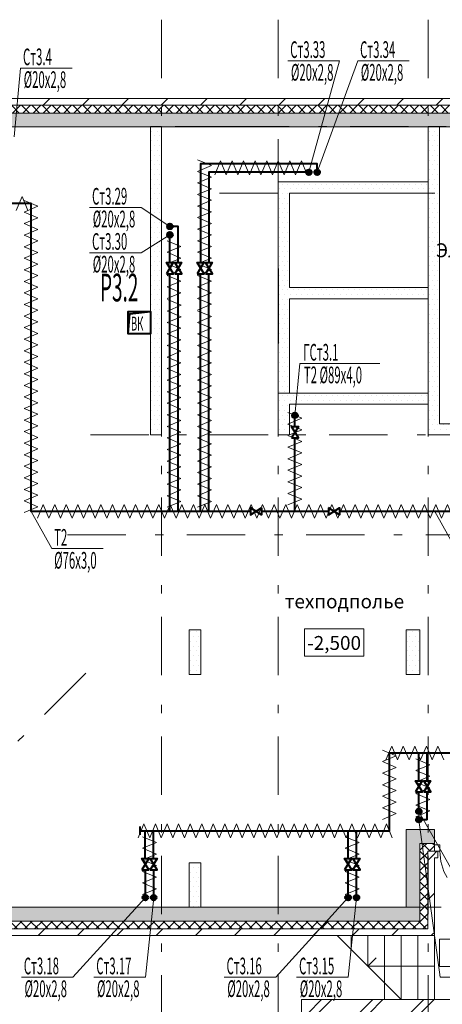
# Model space of a CAD drawing. Extents: x 2347088 to 2795425, y 492852 to 1083456.
# Drawn here: x 2503873 to 2511478, y 992444 to 1010159 of the extents above; entities that cross this region are included whole.
import ezdxf

# ---------------------------------------------------------------- set-up
doc = ezdxf.new("R2010")
doc.units = 0
doc.header["$MEASUREMENT"] = 0
doc.linetypes.add('Dot & Dashed', pattern=[716.388884, 350, -176.388884, 50, -140])
for name, color, linetype, lineweight in [('Вытяжка', 92, 'Continuous', 40), ('Изоляция', 2, 'Continuous', 13), ('Отопление', 1, 'Continuous', 40)]:
    doc.layers.add(name, color=color, linetype=linetype, lineweight=lineweight)
doc.layers.add('кон 1', color=7, linetype='Continuous', lineweight=20, true_color=0x787878)
doc.layers.add('Оси', color=7, linetype='Continuous')
doc.styles.add('Simplex.shx', font='simplex.shx', dxfattribs={"width": 0.75, "oblique": 15, "height": 300})
doc.styles.add('СГЕНЕРИР_СТИЛЬ_1', font='ARIAL.TTF')
doc.styles.add('стиль1', font='simplex.shx', dxfattribs={"width": 0.7, "oblique": 10, "height": 330})
pattern_1 = [(0, (2351946.3, 795458.23), (0, 173.20508), [0, -100]), (0, (2351996.3, 795544.83), (0, 173.20508), [0, -100])]
pattern_2 = [(45, (2351946.3, 795458.23), (-353.5534, 353.5534), [])]
pattern_3 = [(45, (2351946.3, 795458.23), (-91.92388, 91.92388), []), (135, (2351946.3, 795458.23), (91.92388, 91.92388), [])]

msp = doc.modelspace()

# ---------------------------------------------------------------- hatches: boundary and pattern name
at = {"layer": 'кон 1'}
h = msp.add_hatch(dxfattribs=at)
h.set_pattern_fill('COMMON_BRICK_0002', color=256, scale=100, style=0, pattern_type=2)
h.set_pattern_definition(pattern_2)
h.paths.add_polyline_path([(2513815.5, 1008739.3), (2503427.4, 1008739.2), (2503377.7, 1008619.2), (2513935.5, 1008619.3)])
h = msp.add_hatch(dxfattribs=at)
h.set_pattern_fill('CONCRETE_BLOCK_0002', color=256, scale=100, style=0, pattern_type=2)
h.set_pattern_definition(pattern_3)
h.paths.add_polyline_path([(2513935.5, 1008619.3), (2503377.7, 1008619.2), (2503319.7, 1008479.2), (2514075.5, 1008479.3)])
for points in [[(2514075.5, 1008479.3), (2503319.7, 1008479.2), (2503216.2, 1008229.2), (2514325.5, 1008229.3)], [(2511335.6, 995589.2), (2510825.6, 995589.2), (2511075.6, 995339.2), (2511335.6, 995339.2)], [(2511075.6, 993939.2), (2511075.6, 995339.2), (2510825.6, 995589.2), (2510825.6, 994189.2)], [(2501172, 993939.2), (2511075.6, 993939.2), (2510825.6, 994189.2), (2501275.5, 994189.2)]]:
    msp.add_hatch(color=256, dxfattribs=at).paths.add_polyline_path(points)
h = msp.add_hatch(dxfattribs=at)
h.set_pattern_fill('PLASTER_0002', color=256, scale=100, style=0, pattern_type=2)
h.set_pattern_definition(pattern_1)
h.paths.add_polyline_path([(2506425.5, 1002689.2), (2506425.5, 1008239.2), (2506225.5, 1008239.2), (2506225.5, 1002689.2)])
h = msp.add_hatch(dxfattribs=at)
h.set_pattern_fill('PLASTER_0002', color=256, scale=100, style=0, pattern_type=2)
h.set_pattern_definition(pattern_1)
h.paths.add_polyline_path([(2511425.5, 1002889.2), (2511425.5, 1008239.2), (2511225.5, 1008239.2), (2511225.5, 1002689.2)])
h = msp.add_hatch(dxfattribs=at)
h.set_pattern_fill('PLASTER_0002', color=256, scale=100, style=0, pattern_type=2)
h.set_pattern_definition(pattern_1)
h.paths.add_polyline_path([(2511225.5, 1007239.2), (2508525.5, 1007239.2), (2508525.5, 1007039.2), (2511225.5, 1007039.2)])
h = msp.add_hatch(dxfattribs=at)
h.set_pattern_fill('PLASTER_0002', color=256, scale=100, style=0, pattern_type=2)
h.set_pattern_definition(pattern_1)
h.paths.add_polyline_path([(2508525.5, 1007039.2), (2508525.5, 1003439.2), (2508725.5, 1003439.2), (2508725.5, 1007039.2)])
h = msp.add_hatch(dxfattribs=at)
h.set_pattern_fill('PLASTER_0002', color=256, scale=100, style=0, pattern_type=2)
h.set_pattern_definition(pattern_1)
h.paths.add_polyline_path([(2511225.5, 1005339.2), (2508725.5, 1005339.2), (2508725.5, 1005139.2), (2511225.5, 1005139.2)])
h = msp.add_hatch(dxfattribs=at)
h.set_pattern_fill('PLASTER_0002', color=256, scale=100, style=0, pattern_type=2)
h.set_pattern_definition(pattern_1)
h.paths.add_polyline_path([(2508725.5, 1002689.2), (2508725.5, 1003239.2), (2508525.5, 1003439.2), (2508525.5, 1002689.2)])
h = msp.add_hatch(dxfattribs=at)
h.set_pattern_fill('PLASTER_0002', color=256, scale=100, style=0, pattern_type=2)
h.set_pattern_definition(pattern_1)
h.paths.add_polyline_path([(2511225.5, 1003439.2), (2508525.5, 1003439.2), (2508725.5, 1003239.2), (2511225.5, 1003239.2)])
h = msp.add_hatch(dxfattribs=at)
h.set_pattern_fill('PLASTER_0002', color=256, scale=100, style=0, pattern_type=2)
h.set_pattern_definition(pattern_1)
h.paths.add_polyline_path([(2511225.5, 1002689.2), (2512275.5, 1002689.2), (2512275.5, 1002769.2), (2512275.5, 1002889.2), (2511425.5, 1002889.2)])
h = msp.add_hatch(dxfattribs=at)
h.set_pattern_fill('PLASTER_0002', color=256, scale=100, style=0, pattern_type=2)
h.set_pattern_definition(pattern_1)
h.paths.add_polyline_path([(2506925.5, 999179.2), (2506925.5, 998379.2), (2507135.5, 998379.2), (2507135.5, 999179.2)])
h = msp.add_hatch(dxfattribs=at)
h.set_pattern_fill('PLASTER_0002', color=256, scale=100, style=0, pattern_type=2)
h.set_pattern_definition(pattern_1)
h.paths.add_polyline_path([(2510825.5, 999179.2), (2510825.5, 998379.2), (2511075.5, 998379.2), (2511075.5, 999179.2)])
h = msp.add_hatch(dxfattribs=at)
h.set_pattern_fill('CONCRETE_BLOCK_0002', color=256, scale=100, style=0, pattern_type=2)
h.set_pattern_definition(pattern_3)
h.paths.add_polyline_path([(2511075.6, 995339.2), (2511215.6, 995199.2), (2511335.6, 995199.2), (2511335.6, 995314.2), (2511335.6, 995339.2)])
h = msp.add_hatch(dxfattribs=at)
h.set_pattern_fill('CONCRETE_BLOCK_0002', color=256, scale=100, style=0, pattern_type=2)
h.set_pattern_definition(pattern_3)
h.paths.add_polyline_path([(2511215.6, 993799.2), (2511215.6, 995199.2), (2511075.6, 995339.2), (2511075.6, 993939.2)])
h = msp.add_hatch(dxfattribs=at)
h.set_pattern_fill('COMMON_BRICK_0002', color=256, scale=100, style=0, pattern_type=2)
h.set_pattern_definition(pattern_2)
h.paths.add_polyline_path([(2511215.6, 995199.2), (2511335.6, 995079.2), (2511395.6, 995079.2), (2511395.6, 995199.2), (2511335.6, 995199.2)])
h = msp.add_hatch(dxfattribs=at)
h.set_pattern_fill('COMMON_BRICK_0002', color=256, scale=100, style=0, pattern_type=2)
h.set_pattern_definition(pattern_2)
h.paths.add_polyline_path([(2511335.6, 993679.2), (2511335.6, 995079.2), (2511215.6, 995199.2), (2511215.6, 993799.2)])
h = msp.add_hatch(dxfattribs=at)
h.set_pattern_fill('PLASTER_0002', color=256, scale=100, style=0, pattern_type=2)
h.set_pattern_definition(pattern_1)
h.paths.add_polyline_path([(2506925.5, 994989.2), (2506925.5, 994189.2), (2507135.5, 994189.2), (2507135.5, 994989.2)])
h = msp.add_hatch(dxfattribs=at)
h.set_pattern_fill('CONCRETE_BLOCK_0002', color=256, scale=100, style=0, pattern_type=2)
h.set_pattern_definition(pattern_3)
h.paths.add_polyline_path([(2501114, 993799.2), (2511215.6, 993799.2), (2511075.6, 993939.2), (2501172, 993939.2)])
h = msp.add_hatch(dxfattribs=at)
h.set_pattern_fill('COMMON_BRICK_0002', color=256, scale=100, style=0, pattern_type=2)
h.set_pattern_definition(pattern_2)
h.paths.add_polyline_path([(2501064.3, 993679.2), (2511335.6, 993679.2), (2511215.6, 993799.2), (2501114, 993799.2)])
h = msp.add_hatch(dxfattribs=at)
h.set_pattern_fill('INSULATION_0002', color=256, scale=100, style=0, pattern_type=2)
h.set_pattern_definition([(45, (2351946.3, 795458.2), (-459.6194, 459.6194), []), (45, (2351854.4, 795550.15), (-459.6194, 459.6194), [])])
h.paths.add_polyline_path([(2512635.5, 992529.2), (2508945.6, 992529.2), (2508945.6, 992279.2), (2512885.5, 992279.2)])
at = {"layer": 'Отопление'}
for points in [[(2509075.9, 1007364.2, 1), (2509075.9, 1007464.2, 1)], [(2509225.9, 1007364.2, -1), (2509225.9, 1007464.2, -1)], [(2506625.9, 1006439.2, -1), (2506525.9, 1006439.2, -1)], [(2506625.9, 1006289.2, 1), (2506525.9, 1006289.2, 1)], [(2508825.5, 1002989.2, -1), (2508825.5, 1003089.2, -1)], [(2511106, 995914.1, -1), (2511006, 995914.1, -1)], [(2511106, 995764.1, 1), (2511006, 995764.1, 1)], [(2506134.1, 994314.1, 1), (2506134.1, 994414.1, 1)], [(2506284.1, 994314.1, -1), (2506284.1, 994414.1, -1)], [(2509782.9, 994314.1, 1), (2509782.9, 994414.1, 1)], [(2509932.9, 994314.1, -1), (2509932.9, 994414.1, -1)]]:
    msp.add_hatch(color=256, dxfattribs=at).paths.add_polyline_path(points)

# ---------------------------------------------------------------- linework, layer by layer
at = {"layer": 'Вытяжка', "ltscale": 100}
msp.add_lwpolyline([(2505825.5, 1004509.3), (2505825.5, 1004909.3), (2506225.5, 1004909.3), (2506225.5, 1004509.3), (2505825.5, 1004509.3), (2505854.4, 1004867.6), (2506225.5, 1004909.3)], dxfattribs=at)
at = {"layer": 'Изоляция'}
for points in [[(2507075.5, 1007637.5), (2507325.5, 1007533.6), (2507075.5, 1007429.7)], [(2507383.1, 1007366.7), (2507487, 1007616.7), (2507590.9, 1007366.7)], [(2507590.9, 1007366.7), (2507694.8, 1007616.7), (2507798.8, 1007366.7)], [(2507798.8, 1007366.7), (2507902.7, 1007616.7), (2508006.6, 1007366.7)], [(2508006.6, 1007366.7), (2508110.5, 1007616.7), (2508214.4, 1007366.7)], [(2508214.4, 1007366.7), (2508318.4, 1007616.7), (2508422.3, 1007366.7)], [(2508422.3, 1007366.7), (2508526.2, 1007616.7), (2508630.1, 1007366.7)], [(2508630.1, 1007366.7), (2508734.1, 1007616.7), (2508838, 1007366.7)], [(2508838, 1007366.7), (2508941.9, 1007616.7), (2509045.8, 1007366.7)], [(2507075.5, 1007429.7), (2507325.5, 1007325.8), (2507075.5, 1007221.8)], [(2507075.5, 1007221.8), (2507325.5, 1007117.9), (2507075.5, 1007014)], [(2503812.1, 1006727.9), (2503916.1, 1006977.9), (2504020, 1006727.9)], [(2507075.5, 1007014), (2507325.5, 1006910.1), (2507075.5, 1006806.1)], [(2503952, 1006904.9), (2504202, 1006801), (2503952, 1006697.1)], [(2507075.5, 1006806.1), (2507325.5, 1006702.2), (2507075.5, 1006598.3)], [(2503952, 1006697.1), (2504202, 1006593.1), (2503952, 1006489.2)], [(2507075.5, 1006598.3), (2507325.5, 1006494.4), (2507075.5, 1006390.4)], [(2503952, 1006489.2), (2504202, 1006385.3), (2503952, 1006281.4)], [(2503952, 1006281.4), (2504202, 1006177.4), (2503952, 1006073.5)], [(2507075.5, 1006390.4), (2507325.5, 1006286.5), (2507075.5, 1006182.6)], [(2503952, 1006073.5), (2504202, 1005969.6), (2503952, 1005865.7)], [(2506525.5, 1006182.6), (2506775.5, 1006078.7), (2506525.5, 1005974.8)], [(2507075.5, 1006182.6), (2507325.5, 1006078.7), (2507075.5, 1005974.8)], [(2506525.5, 1005974.8), (2506775.5, 1005870.8), (2506525.5, 1005766.9)], [(2507075.5, 1005974.8), (2507325.5, 1005870.8), (2507075.5, 1005766.9)], [(2503952, 1005865.7), (2504202, 1005761.8), (2503952, 1005657.8)], [(2506525.5, 1005766.9), (2506775.5, 1005663), (2506525.5, 1005559.1)], [(2507075.5, 1005766.9), (2507325.5, 1005663), (2507075.5, 1005559.1)], [(2503952, 1005657.8), (2504202, 1005553.9), (2503952, 1005450)], [(2506525.5, 1005559.1), (2506775.5, 1005455.1), (2506525.5, 1005351.2)], [(2507075.5, 1005559.1), (2507325.5, 1005455.1), (2507075.5, 1005351.2)], [(2503952, 1005450), (2504202, 1005346.1), (2503952, 1005242.1)], [(2503952, 1005242.1), (2504202, 1005138.2), (2503952, 1005034.3)], [(2506525.5, 1005351.2), (2506775.5, 1005247.3), (2506525.5, 1005143.4)], [(2507075.5, 1005351.2), (2507325.5, 1005247.3), (2507075.5, 1005143.4)], [(2503952, 1005034.3), (2504202, 1004930.4), (2503952, 1004826.4)], [(2506531, 1005125.4), (2506781, 1005021.5), (2506531, 1004917.5)], [(2507075.5, 1005143.4), (2507325.5, 1005039.4), (2507075.5, 1004935.5)], [(2507075.5, 1005143.4), (2507325.5, 1005039.4), (2507075.5, 1004935.5)], [(2503952, 1004826.4), (2504202, 1004722.5), (2503952, 1004618.6)], [(2506528.3, 1004918.7), (2506778.3, 1004814.8), (2506528.3, 1004710.8)], [(2507075.5, 1004919.8), (2507325.5, 1004815.9), (2507075.5, 1004712)], [(2506525.5, 1004712), (2506775.5, 1004608.1), (2506525.5, 1004504.1)], [(2507075.5, 1004712), (2507325.5, 1004608.1), (2507075.5, 1004504.1)], [(2503952, 1004618.6), (2504202, 1004514.7), (2503952, 1004410.8)], [(2506525.5, 1004504.1), (2506775.5, 1004400.2), (2506525.5, 1004296.3)], [(2507075.5, 1004504.1), (2507325.5, 1004400.2), (2507075.5, 1004296.3)], [(2503952, 1004410.8), (2504202, 1004306.8), (2503952, 1004202.9)], [(2506525.5, 1004296.3), (2506775.5, 1004192.4), (2506525.5, 1004088.5)], [(2507075.5, 1004296.3), (2507325.5, 1004192.4), (2507075.5, 1004088.5)], [(2503952, 1004202.9), (2504202, 1004099), (2503952, 1003995.1)], [(2503952, 1003995.1), (2504202, 1003891.1), (2503952, 1003787.2)], [(2506525.5, 1004088.5), (2506775.5, 1003984.5), (2506525.5, 1003880.6)], [(2507075.5, 1004088.5), (2507325.5, 1003984.5), (2507075.5, 1003880.6)], [(2503952, 1003787.2), (2504202, 1003683.3), (2503952, 1003579.4)], [(2506525.5, 1003880.6), (2506775.5, 1003776.7), (2506525.5, 1003672.8)], [(2507075.5, 1003880.6), (2507325.5, 1003776.7), (2507075.5, 1003672.8)], [(2506525.5, 1003672.8), (2506775.5, 1003568.8), (2506525.5, 1003464.9)], [(2507075.5, 1003672.8), (2507325.5, 1003568.8), (2507075.5, 1003464.9)], [(2503952, 1003579.4), (2504202, 1003475.4), (2503952, 1003371.5)], [(2506525.5, 1003464.9), (2506775.5, 1003361), (2506525.5, 1003257.1)], [(2507075.5, 1003464.9), (2507325.5, 1003361), (2507075.5, 1003257.1)], [(2503952, 1003371.5), (2504202, 1003267.6), (2503952, 1003163.7)], [(2506525.5, 1003257.1), (2506775.5, 1003153.1), (2506525.5, 1003049.2)], [(2507075.5, 1003257.1), (2507325.5, 1003153.1), (2507075.5, 1003049.2)], [(2503952, 1003163.7), (2504202, 1003059.8), (2503952, 1002955.8)], [(2508700.5, 1003091.2), (2508950.5, 1002987.3), (2508700.5, 1002883.3)], [(2503952, 1002955.8), (2504202, 1002851.9), (2503952, 1002748)], [(2506525.5, 1003049.2), (2506775.5, 1002945.3), (2506525.5, 1002841.4)], [(2507075.5, 1003049.2), (2507325.5, 1002945.3), (2507075.5, 1002841.4)], [(2508700.5, 1002883.3), (2508950.5, 1002779.4), (2508700.5, 1002675.5)], [(2503952, 1002748), (2504202, 1002644.1), (2503952, 1002540.1)], [(2506525.5, 1002841.4), (2506775.5, 1002737.5), (2506525.5, 1002633.5)], [(2507075.5, 1002841.4), (2507325.5, 1002737.5), (2507075.5, 1002633.5)], [(2503952, 1002540.1), (2504202, 1002436.2), (2503952, 1002332.3)], [(2506525.5, 1002633.5), (2506775.5, 1002529.6), (2506525.5, 1002425.7)], [(2507075.5, 1002633.5), (2507325.5, 1002529.6), (2507075.5, 1002425.7)], [(2508700.5, 1002675.5), (2508950.5, 1002571.6), (2508700.5, 1002467.7)], [(2506525.5, 1002425.7), (2506775.5, 1002321.8), (2506525.5, 1002217.8)], [(2507075.5, 1002425.7), (2507325.5, 1002321.8), (2507075.5, 1002217.8)], [(2508700.5, 1002467.7), (2508950.5, 1002363.7), (2508700.5, 1002259.8)], [(2503952, 1002332.3), (2504202, 1002228.4), (2503952, 1002124.4)], [(2506525.5, 1002217.8), (2506775.5, 1002113.9), (2506525.5, 1002010)], [(2507075.5, 1002217.8), (2507325.5, 1002113.9), (2507075.5, 1002010)], [(2508700.5, 1002259.8), (2508950.5, 1002155.9), (2508700.5, 1002052)], [(2503952, 1002124.4), (2504202, 1002020.5), (2503952, 1001916.6)], [(2506525.5, 1002010), (2506775.5, 1001906.1), (2506525.5, 1001802.1)], [(2507075.5, 1002010), (2507325.5, 1001906.1), (2507075.5, 1001802.1)], [(2508700.5, 1002052), (2508950.5, 1001948), (2508700.5, 1001844.1)], [(2503952, 1001916.6), (2504202, 1001812.7), (2503952, 1001708.8)], [(2508700.5, 1001844.1), (2508950.5, 1001740.2), (2508700.5, 1001636.3)], [(2503952, 1001708.8), (2504202, 1001604.8), (2503952, 1001500.9)], [(2506525.5, 1001802.1), (2506775.5, 1001698.2), (2506525.5, 1001594.3)], [(2507075.5, 1001802.1), (2507325.5, 1001698.2), (2507075.5, 1001594.3)], [(2503952, 1001500.9), (2504202, 1001397), (2503952, 1001293.1)], [(2506525.5, 1001594.3), (2506775.5, 1001490.4), (2506525.5, 1001386.5)], [(2507075.5, 1001594.3), (2507325.5, 1001490.4), (2507075.5, 1001386.5)], [(2508700.5, 1001636.3), (2508950.5, 1001532.3), (2508700.5, 1001428.4)], [(2504191.8, 1001188.1), (2504295.7, 1001438.1), (2504399.7, 1001188.1)], [(2504399.7, 1001188.1), (2504503.6, 1001438.1), (2504607.5, 1001188.1)], [(2504607.5, 1001188.1), (2504711.4, 1001438.1), (2504815.3, 1001188.1)], [(2504815.3, 1001188.1), (2504919.3, 1001438.1), (2505023.2, 1001188.1)], [(2505023.2, 1001188.1), (2505127.1, 1001438.1), (2505231, 1001188.1)], [(2505231, 1001188.1), (2505335, 1001438.1), (2505438.9, 1001188.1)], [(2505438.9, 1001188.1), (2505542.8, 1001438.1), (2505646.7, 1001188.1)], [(2505646.7, 1001188.1), (2505750.7, 1001438.1), (2505854.6, 1001188.1)], [(2505854.6, 1001188.1), (2505958.5, 1001438.1), (2506062.4, 1001188.1)], [(2506062.4, 1001188.1), (2506166.3, 1001438.1), (2506270.3, 1001188.1)], [(2506270.3, 1001188.1), (2506374.2, 1001438.1), (2506478.1, 1001188.1)], [(2506478.1, 1001188.1), (2506582, 1001438.1), (2506686, 1001188.1)], [(2506686, 1001188.1), (2506789.9, 1001438.1), (2506893.8, 1001188.1)], [(2506893.8, 1001188.1), (2506997.7, 1001438.1), (2507101.7, 1001188.1)], [(2507101.7, 1001188.1), (2507205.6, 1001438.1), (2507309.5, 1001188.1)], [(2507309.5, 1001188.1), (2507413.4, 1001438.1), (2507517.3, 1001188.1)], [(2507517.3, 1001188.1), (2507621.3, 1001438.1), (2507725.2, 1001188.1)], [(2507725.2, 1001188.1), (2507829.1, 1001438.1), (2507933, 1001188.1)], [(2507933, 1001188.1), (2508037, 1001438.1), (2508140.9, 1001188.1)], [(2508140.9, 1001188.1), (2508244.8, 1001438.1), (2508348.7, 1001188.1)], [(2508348.7, 1001188.1), (2508452.7, 1001438.1), (2508556.6, 1001188.1)], [(2508556.6, 1001188.1), (2508660.5, 1001438.1), (2508764.4, 1001188.1)], [(2508764.4, 1001188.1), (2508868.3, 1001438.1), (2508972.3, 1001188.1)], [(2508972.3, 1001188.1), (2509076.2, 1001438.1), (2509180.1, 1001188.1)], [(2509180.1, 1001188.1), (2509284, 1001438.1), (2509388, 1001188.1)], [(2509388, 1001188.1), (2509491.9, 1001438.1), (2509595.8, 1001188.1)], [(2509595.8, 1001188.1), (2509699.7, 1001438.1), (2509803.7, 1001188.1)], [(2509803.7, 1001188.1), (2509907.6, 1001438.1), (2510011.5, 1001188.1)], [(2510011.5, 1001188.1), (2510115.4, 1001438.1), (2510219.3, 1001188.1)], [(2510219.3, 1001188.1), (2510323.3, 1001438.1), (2510427.2, 1001188.1)], [(2510427.2, 1001188.1), (2510531.1, 1001438.1), (2510635, 1001188.1)], [(2510635, 1001188.1), (2510739, 1001438.1), (2510842.9, 1001188.1)], [(2510842.9, 1001188.1), (2510946.8, 1001438.1), (2511050.7, 1001188.1)], [(2511050.7, 1001188.1), (2511154.7, 1001438.1), (2511258.6, 1001188.1)], [(2511258.6, 1001188.1), (2511362.5, 1001438.1), (2511466.4, 1001188.1)], [(2511466.4, 1001188.1), (2511570.3, 1001438.1), (2511674.3, 1001188.1)], [(2510463.6, 996840.3), (2510567.6, 997090.3), (2510671.5, 996840.3)], [(2510671.5, 996840.3), (2510775.4, 997090.3), (2510879.3, 996840.3)], [(2510879.3, 996840.3), (2510983.3, 997090.3), (2511087.2, 996840.3)], [(2511087.2, 996840.3), (2511191.1, 997090.3), (2511295, 996840.3)], [(2511295, 996840.3), (2511398.9, 997090.3), (2511502.9, 996840.3)], [(2510400.6, 997017.3), (2510650.6, 996913.4), (2510400.6, 996809.5)], [(2511004.5, 996858.7), (2511254.5, 996754.8), (2511004.5, 996650.9)], [(2510400.6, 996809.5), (2510650.6, 996705.5), (2510400.6, 996601.6)], [(2510400.6, 996601.6), (2510650.6, 996497.7), (2510400.6, 996393.8)], [(2511004.5, 996650.9), (2511254.5, 996546.9), (2511004.5, 996443)], [(2510400.6, 996393.8), (2510650.6, 996289.8), (2510400.6, 996185.9)], [(2511004.5, 996443), (2511254.5, 996339.1), (2511004.5, 996235.2)], [(2510400.6, 996185.9), (2510650.6, 996082), (2510400.6, 995978.1)], [(2511004.5, 996235.2), (2511254.5, 996131.2), (2511004.5, 996027.3)], [(2510400.6, 995978.1), (2510650.6, 995874.1), (2510400.6, 995770.2)], [(2511004.5, 996027.3), (2511254.5, 995923.4), (2511004.5, 995819.5)], [(2506004.9, 995440.3), (2506108.9, 995690.3), (2506212.8, 995440.3)], [(2506212.8, 995440.3), (2506316.7, 995690.3), (2506420.6, 995440.3)], [(2506420.6, 995440.3), (2506524.6, 995690.3), (2506628.5, 995440.3)], [(2506628.5, 995440.3), (2506732.4, 995690.3), (2506836.3, 995440.3)], [(2506836.3, 995440.3), (2506940.2, 995690.3), (2507044.2, 995440.3)], [(2507044.2, 995440.3), (2507148.1, 995690.3), (2507252, 995440.3)], [(2507252, 995440.3), (2507355.9, 995690.3), (2507459.9, 995440.3)], [(2507459.9, 995440.3), (2507563.8, 995690.3), (2507667.7, 995440.3)], [(2507667.7, 995440.3), (2507771.6, 995690.3), (2507875.6, 995440.3)], [(2507875.6, 995440.3), (2507979.5, 995690.3), (2508083.4, 995440.3)], [(2508083.4, 995440.3), (2508187.3, 995690.3), (2508291.2, 995440.3)], [(2508291.2, 995440.3), (2508395.2, 995690.3), (2508499.1, 995440.3)], [(2508499.1, 995440.3), (2508603, 995690.3), (2508706.9, 995440.3)], [(2508706.9, 995440.3), (2508810.9, 995690.3), (2508914.8, 995440.3)], [(2508914.8, 995440.3), (2509018.7, 995690.3), (2509122.6, 995440.3)], [(2509122.6, 995440.3), (2509226.6, 995690.3), (2509330.5, 995440.3)], [(2509330.5, 995440.3), (2509434.4, 995690.3), (2509538.3, 995440.3)], [(2509538.3, 995440.3), (2509642.2, 995690.3), (2509746.2, 995440.3)], [(2509746.2, 995440.3), (2509850.1, 995690.3), (2509954, 995440.3)], [(2509954, 995440.3), (2510057.9, 995690.3), (2510161.9, 995440.3)], [(2510161.9, 995440.3), (2510265.8, 995690.3), (2510369.7, 995440.3)], [(2510369.7, 995440.3), (2510473.6, 995690.3), (2510577.6, 995440.3)], [(2506082.7, 995458.7), (2506332.7, 995354.8), (2506082.7, 995250.9)], [(2509731.5, 995458.7), (2509981.5, 995354.8), (2509731.5, 995250.9)], [(2506082.7, 995250.9), (2506332.7, 995146.9), (2506082.7, 995043)], [(2509731.5, 995250.9), (2509981.5, 995146.9), (2509731.5, 995043)], [(2506082.7, 995043), (2506332.7, 994939.1), (2506082.7, 994835.2)], [(2509731.5, 995043), (2509981.5, 994939.1), (2509731.5, 994835.2)], [(2506082.7, 994835.2), (2506332.7, 994731.2), (2506082.7, 994627.3)], [(2509731.5, 994835.2), (2509981.5, 994731.2), (2509731.5, 994627.3)], [(2506082.7, 994627.3), (2506332.7, 994523.4), (2506082.7, 994419.5)], [(2509731.5, 994627.3), (2509981.5, 994523.4), (2509731.5, 994419.5)]]:
    msp.add_lwpolyline(points, dxfattribs=at)
at = {"layer": 'кон 1'}
for p, q in [((2513935.5, 1008619.3), (2503377.7, 1008619.2)), ((2514075.5, 1008479.3), (2503319.7, 1008479.2)), ((2507670.7, 1008239.2), (2506670.7, 1008239.2)), ((2508531.4, 1004333), (2508525.5, 1007039.2)), ((2506925.5, 999179.2), (2506925.5, 998379.2)), ((2507135.5, 999179.2), (2506925.5, 999179.2)), ((2507135.5, 998379.2), (2507135.5, 999179.2)), ((2510065.2, 999201.3), (2508996, 999201.3)), ((2508996, 999201.3), (2508996, 998708.4)), ((2510065.2, 998708.4), (2510065.2, 999201.3)), ((2510825.5, 999179.2), (2510825.5, 998379.2)), ((2511075.5, 999179.2), (2510825.5, 999179.2)), ((2511075.5, 998379.2), (2511075.5, 999179.2)), ((2508996, 998708.4), (2510065.2, 998708.4)), ((2506925.5, 998379.2), (2507135.5, 998379.2)), ((2510825.5, 998379.2), (2511075.5, 998379.2)), ((2511335.6, 995339.2), (2511335.6, 995589.2)), ((2511075.6, 995339.2), (2511335.6, 995339.2)), ((2511075.6, 993939.2), (2511075.6, 995339.2)), ((2511335.6, 995314.2), (2511335.6, 995339.2)), ((2511335.6, 995199.2), (2511335.6, 995314.2)), ((2511335.6, 995314.2), (2511435.6, 995314.2)), ((2511335.6, 995199.2), (2511335.6, 995314.2)), ((2511335.6, 995199.2), (2511335.6, 995314.2)), ((2511435.6, 995314.2), (2511435.6, 995199.2)), ((2511215.6, 995199.2), (2511335.6, 995199.2)), ((2511215.6, 993799.2), (2511215.6, 995199.2)), ((2511395.6, 995199.2), (2511335.6, 995199.2)), ((2511435.6, 995199.2), (2511335.6, 995199.2)), ((2511395.6, 995199.2), (2511335.6, 995199.2)), ((2511395.6, 995079.2), (2511395.6, 995199.2)), ((2506925.5, 994989.2), (2506925.5, 994189.2)), ((2507135.5, 994989.2), (2506925.5, 994989.2)), ((2507135.5, 994189.2), (2507135.5, 994989.2)), ((2503962.6, 994189.2), (2502962.6, 994189.2)), ((2506925.5, 994189.2), (2507135.5, 994189.2)), ((2501172, 993939.2), (2511075.6, 993939.2)), ((2501114, 993799.2), (2511215.6, 993799.2)), ((2510735.6, 992529.2), (2509585.6, 993679.2)), ((2509835.6, 993679.2), (2509835.6, 993429.2)), ((2510135.6, 993679.2), (2510135.6, 993129.2)), ((2510435.6, 993679.2), (2510435.6, 992529.2)), ((2510735.6, 993679.2), (2510735.6, 992529.2)), ((2511035.6, 993679.2), (2511035.6, 992529.2)), ((2511335.6, 993679.2), (2511335.6, 992529.2)), ((2512493.7, 993615.6), (2511424.5, 993615.6)), ((2511424.5, 993615.6), (2511424.5, 993122.8)), ((2510135.6, 993129.2), (2510285.6, 993279.2)), ((2510135.6, 993129.2), (2511335.6, 993129.2)), ((2510135.6, 993129.2), (2510285.6, 992979.2)), ((2511424.5, 993122.8), (2512493.7, 993122.8))]:
    msp.add_line(p, q, dxfattribs=at)
at = {"layer": 'кон 1', "flags": 128}
for points in [[(2513815.5, 1008739.3), (2503427.4, 1008739.2)], [(2503216.2, 1008229.2), (2514325.5, 1008229.3)], [(2506425.5, 1008239.2), (2506225.5, 1008239.2)], [(2506225.5, 1008239.2), (2506225.5, 1002689.2)], [(2506425.5, 1002689.2), (2506425.5, 1008239.2)], [(2511425.5, 1008239.2), (2511225.5, 1008239.2)], [(2511225.5, 1008239.2), (2511225.5, 1007239.2)], [(2511425.5, 1002889.2), (2511425.5, 1008239.2)], [(2511225.5, 1007239.2), (2508525.5, 1007239.2)], [(2508525.5, 1007239.2), (2508525.5, 1007039.2)], [(2508525.5, 1007039.2), (2508525.5, 1003439.2)], [(2508725.5, 1007039.2), (2511225.5, 1007039.2)], [(2508725.5, 1005339.2), (2508725.5, 1007039.2)], [(2511225.5, 1007039.2), (2511225.5, 1005339.2)], [(2511225.5, 1005339.2), (2508725.5, 1005339.2)], [(2508725.5, 1003439.2), (2508725.5, 1005139.2)], [(2508725.5, 1005139.2), (2511225.5, 1005139.2)], [(2511225.5, 1005139.2), (2511225.5, 1003439.2)], [(2508525.5, 1003439.2), (2508525.5, 1002689.2)], [(2511225.5, 1003439.2), (2508525.5, 1003439.2)], [(2508525.5, 1003439.2), (2508725.5, 1003439.2)], [(2508725.5, 1002689.2), (2508725.5, 1003239.2)], [(2508725.5, 1003239.2), (2511225.5, 1003239.2)], [(2511225.5, 1003239.2), (2511225.5, 1002689.2)], [(2512275.5, 1002889.2), (2511425.5, 1002889.2)], [(2506225.5, 1002689.2), (2506425.5, 1002689.2)], [(2508525.5, 1002689.2), (2508725.5, 1002689.2)], [(2511225.5, 1002689.2), (2512275.5, 1002689.2)], [(2511335.6, 995589.2), (2510825.6, 995589.2)], [(2510825.6, 995589.2), (2510825.6, 994189.2)], [(2511335.6, 995079.2), (2511395.6, 995079.2)], [(2511335.6, 993679.2), (2511335.6, 995079.2)], [(2506925.5, 994189.2), (2502725.5, 994189.2)], [(2510825.6, 994189.2), (2507135.5, 994189.2)], [(2501064.3, 993679.2), (2511335.6, 993679.2)], [(2512635.5, 992529.2), (2508945.6, 992529.2)], [(2508945.6, 992529.2), (2508945.6, 992279.2)]]:
    msp.add_lwpolyline(points, dxfattribs=at)
at = {"layer": 'кон 1'}
msp.add_arc((2512385.6, 995199.2), 950, 179.99998, 209.99999, dxfattribs=at)
at = {"layer": 'Оси', "color": 4, "linetype": 'Dot & Dashed', "lineweight": 13, "ltscale": 3}
for p, q in [((2506425.5, 1010159.1), (2506425.5, 991876.2)), ((2508525.5, 1010159.1), (2508525.5, 991876.2)), ((2511225.5, 1010159.1), (2511225.5, 991876.2)), ((2507670.7, 1008239.2), (2522345.5, 1008239.2)), ((2507467.4, 1007039.2), (2522345.5, 1007039.2)), ((2505146.1, 1002689.2), (2522245.5, 1002689.2)), ((2504731.1, 1000889.2), (2522245.5, 1000889.2)), ((2505061.2, 998399.1), (2498758.2, 992096.1)), ((2503962.6, 994189.2), (2522245.5, 994189.2))]:
    msp.add_line(p, q, dxfattribs=at)
at = {"layer": 'Отопление', "color": 5, "lineweight": 13}
for points in [[(2504816.7, 1009286.2), (2503889.1, 1009286.2), (2503775.9, 1008054.2)], [(2508697.9, 1009416.1), (2509625.5, 1009416.1), (2509075.9, 1007414.2)], [(2510882.5, 1009416.1), (2509954.9, 1009416.1), (2509225.9, 1007414.2)], [(2505131.9, 1006778.1), (2506059.5, 1006778.1), (2506575.9, 1006439.2)], [(2505131.9, 1005964.6), (2506059.5, 1005964.6), (2506575.9, 1006289.2)], [(2505376.7, 1000641.7), (2504449.1, 1000641.7), (2504077, 1001313.1)], [(2512640.7, 1000641.7), (2511713.1, 1000641.7), (2511341, 1001313.1)], [(2513669.2, 992929.2), (2512741.6, 992929.2), (2511056, 995914.1)], [(2512365.1, 992929.2), (2511437.5, 992929.2), (2511056, 995764.1)], [(2503904.1, 992929.2), (2504831.7, 992929.2), (2506134.1, 994364.1)], [(2505208.1, 992929.2), (2506135.7, 992929.2), (2506284.1, 994364.1)], [(2507552.9, 992929.2), (2508480.5, 992929.2), (2509782.9, 994364.1)], [(2508856.9, 992929.2), (2509784.5, 992929.2), (2509932.9, 994364.1)]]:
    msp.add_lwpolyline(points, dxfattribs=at)
at = {"layer": 'Отопление'}
for points in [[(2508024.2, 1001313.1), (2504077, 1001313.1), (2504077, 1001313.1), (2504077, 1006852.9), (2502646.1, 1006852.9), (2500762.6, 1008736.4), (2499856.5, 1007830.4)], [(2509225.9, 1007414.2), (2509225.9, 1007564.2), (2507125.9, 1007564.2), (2507125.9, 1005788.9)], [(2509075.9, 1007414.2), (2507275.9, 1007414.2), (2507275.9, 1005788.9)], [(2506725.9, 1005788.9), (2506725.9, 1006439.2), (2506575.9, 1006439.2)], [(2506575.9, 1005788.9), (2506575.9, 1006289.2)], [(2518725.5, 1005481.5), (2518725.5, 1006312.9), (2514932.2, 1006312.9), (2514532.2, 1006312.9), (2514532.2, 1001313.1), (2509628.9, 1001313.1)], [(2506577, 1001313.1), (2506577, 1005588.4)], [(2506727, 1001313.1), (2506727, 1005588.4)], [(2507127, 1001313.1), (2507127, 1005588.4)], [(2507277, 1001313.1), (2507277, 1005588.4)], [(2506033.1, 995565.3), (2510525.6, 995565.3), (2510525.6, 995565.3), (2510525.6, 996965.3), (2517225.5, 996965.3), (2518725.5, 996965.3), (2518725.5, 1005322.6)], [(2508825.5, 1002838.9), (2508825.5, 1003039.2)], [(2508826.6, 1001313.1), (2508826.6, 1002638.4)], [(2509428.5, 1001313.1), (2508224.7, 1001313.1)], [(2511054.9, 996465), (2511054.9, 996965.3)], [(2511204.9, 996465), (2511204.9, 996965.3)], [(2511056, 995914.1), (2511056, 996264.5)], [(2511206, 995764.1), (2511206, 996264.5)], [(2506033.1, 995640.3), (2506033.1, 995490.3)], [(2511206, 995764.4), (2511056, 995764.4)], [(2506133.1, 995065), (2506133.1, 995565.3)], [(2506283.1, 995065), (2506283.1, 995565.3)], [(2509781.9, 995065), (2509781.9, 995565.3)], [(2509931.9, 995065), (2509931.9, 995565.3)], [(2506134.1, 994364.1), (2506134.1, 994864.5)], [(2506284.1, 994364.1), (2506284.1, 994864.5)], [(2509782.9, 994364.1), (2509782.9, 994864.5)], [(2509932.9, 994364.1), (2509932.9, 994864.5)]]:
    msp.add_lwpolyline(points, dxfattribs=at)
at = {"layer": 'Отопление', "color": 7}
for points in [[(2506514.2, 1005588.4), (2506641.8, 1005588.4), (2506514.2, 1005788.9), (2506637.6, 1005788.9), (2506514.2, 1005588.4)], [(2506664.2, 1005588.4), (2506791.8, 1005588.4), (2506664.2, 1005788.9), (2506787.6, 1005788.9), (2506664.2, 1005588.4)], [(2507064.2, 1005588.4), (2507191.8, 1005588.4), (2507064.2, 1005788.9), (2507187.6, 1005788.9), (2507064.2, 1005588.4)], [(2507214.2, 1005588.4), (2507341.8, 1005588.4), (2507214.2, 1005788.9), (2507337.6, 1005788.9), (2507214.2, 1005588.4)], [(2508763.9, 1002638.4), (2508891.5, 1002638.4), (2508763.9, 1002838.9), (2508887.2, 1002838.9), (2508763.9, 1002638.4)], [(2508224.7, 1001375.8), (2508224.7, 1001248.2), (2508024.2, 1001375.8), (2508024.2, 1001252.5), (2508224.7, 1001375.8)], [(2509428.5, 1001375.8), (2509428.5, 1001248.2), (2509628.9, 1001375.8), (2509628.9, 1001252.5), (2509428.5, 1001375.8)], [(2510993.3, 996264.5), (2511120.9, 996264.5), (2510993.3, 996465), (2511116.6, 996465), (2510993.3, 996264.5)], [(2511143.3, 996264.5), (2511270.9, 996264.5), (2511143.3, 996465), (2511266.6, 996465), (2511143.3, 996264.5)], [(2506071.4, 994864.5), (2506199, 994864.5), (2506071.4, 995065), (2506194.8, 995065), (2506071.4, 994864.5)], [(2506221.4, 994864.5), (2506349, 994864.5), (2506221.4, 995065), (2506344.8, 995065), (2506221.4, 994864.5)], [(2509720.2, 994864.5), (2509847.8, 994864.5), (2509720.2, 995065), (2509843.6, 995065), (2509720.2, 994864.5)], [(2509870.2, 994864.5), (2509997.8, 994864.5), (2509870.2, 995065), (2509993.6, 995065), (2509870.2, 994864.5)]]:
    msp.add_lwpolyline(points, dxfattribs=at)
at = {"layer": 'Отопление', "color": 6, "lineweight": 13}
msp.add_lwpolyline([(2510353.1, 1003972.7), (2508915.5, 1003972.7), (2508825.5, 1003039.2)], dxfattribs=at)
at = {"layer": 'Отопление'}
for centre in [(2509075.9, 1007414.2), (2509225.9, 1007414.2), (2506575.9, 1006439.2), (2506575.9, 1006289.2), (2508825.5, 1003039.2), (2511056, 995914.1), (2511056, 995764.1), (2506134.1, 994364.1), (2506284.1, 994364.1), (2509782.9, 994364.1), (2509932.9, 994364.1)]:
    msp.add_circle(centre, 50, dxfattribs=at)

# ---------------------------------------------------------------- texts
at = {"layer": 'Вытяжка', "color": 1, "lineweight": 13, "style": 'стиль1', "oblique": 10, "width": 0.5}
msp.add_text('Р3.2', height=500, rotation=359.812, dxfattribs=at).set_placement((2505318.6, 1005091.2))
at = {"layer": 'Вытяжка', "color": 5, "lineweight": 13, "ltscale": 100, "style": 'Simplex.shx', "oblique": 15, "width": 0.5}
msp.add_text('ВК', height=250, dxfattribs=at).set_placement((2505875.1, 1004565.6))
at = {"layer": 'кон 1', "char_height": 250, "style": 'СГЕНЕРИР_СТИЛЬ_1'}
for s, insert, attachment_point in [('\\A1;{\\fArial|b0|i0|c0|p38;Электрощитовая}', (2512792.4, 1005885.4), 8), ('\\A1;{\\fArial|b0|i0|c0|p38;техподполье}', (2509716, 999568.1), 8), ('\\A1;{\\fArial|b0|i0|c0|p38;-2,500}', (2509530.6, 998944.9), 5)]:
    msp.add_mtext(s, dxfattribs=dict(at, insert=insert, attachment_point=attachment_point))
at = {"layer": 'Отопление', "color": 5, "lineweight": 13, "style": 'стиль1', "oblique": 10, "width": 0.5}
for s, rotation, p in [('Ст3.4', 0.188, (2503932.6, 1009339.8)), ('Ст3.33', 0.188, (2508741.4, 1009469.8)), ('Ст3.34', 0.188, (2509998.4, 1009469.8)), ('%%C20х2,8', 359.812, (2508753.5, 1009062.4)), ('%%C20х2,8', 359.812, (2510010.5, 1009062.4)), ('%%C20х2,8', 359.812, (2503944.6, 1008932.4)), ('Ст3.29', 0.188, (2505175.4, 1006831.8)), ('%%C20х2,8', 359.812, (2505187.4, 1006424.4)), ('Ст3.30', 0.188, (2505175.4, 1006018.3)), ('%%C20х2,8', 359.812, (2505187.4, 1005610.9)), ('Т2', 359.812, (2504492.6, 1000695.3)), ('%%C76х3,0', 359.812, (2504492.6, 1000283.3)), ('Ст3.18', 0.188, (2503947.6, 992982.8)), ('Ст3.17', 0.188, (2505251.6, 992982.8)), ('Ст3.16', 0.188, (2507596.4, 992982.8)), ('Ст3.15', 0.188, (2508900.4, 992982.8)), ('%%C20х2,8', 359.812, (2503959.6, 992575.4)), ('%%C20х2,8', 359.812, (2505263.7, 992575.4)), ('%%C20х2,8', 359.812, (2507608.4, 992575.4)), ('%%C20х2,8', 359.812, (2508912.4, 992575.4))]:
    msp.add_text(s, height=300, rotation=rotation, dxfattribs=at).set_placement(p)
at = {"layer": 'Отопление', "color": 6, "lineweight": 13, "style": 'стиль1', "oblique": 10, "width": 0.5}
for s, p in [('ГСт3.1', (2508974.9, 1004026.3)), ('Т2 %%C89х4,0', (2508986.9, 1003619))]:
    msp.add_text(s, height=300, rotation=359.812, dxfattribs=at).set_placement(p)

doc.saveas('drawing.dxf')
